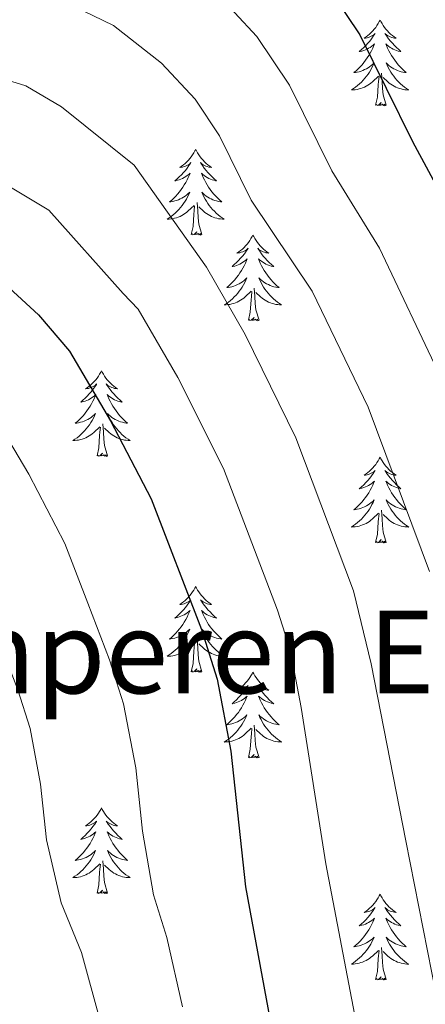
# Model space of a CAD drawing. Extents: x 629878 to 634390, y 764180 to 767235.
# Drawn here: x 630883 to 630939, y 765147 to 765284 of the extents above; entities that cross this region are included whole.
import ezdxf
from ezdxf.enums import TextEntityAlignment as Align

# ---------------------------------------------------------------- set-up
doc = ezdxf.new("R2010")
doc.units = 0
doc.header["$MEASUREMENT"] = 0
for name, color, linetype in [('Nivel 36', 7, 'Continuous'), ('Nivel 4', 7, 'Continuous'), ('Nivel 45', 7, 'Continuous'), ('Nivel 5', 7, 'Continuous'), ('Nivel 61', 7, 'Continuous'), ('Nivel 63', 7, 'Continuous')]:
    doc.layers.add(name, color=color, linetype=linetype)
doc.styles.add('Style-times', font='times.shx', dxfattribs={"bigfont": 'timesbig.shx'})

msp = doc.modelspace()

# ---------------------------------------------------------------- linework, layer by layer
at = {"layer": 'Nivel 36', "color": 92, "linetype": 'Continuous', "lineweight": 0, "flags": 128}
for points in [[(630933.198, 765284.335), (630933.087, 765284.116), (630932.932, 765283.841), (630932.764, 765283.575), (630932.582, 765283.318), (630932.388, 765283.07), (630932.181, 765282.832), (630931.962, 765282.606), (630931.732, 765282.39), (630931.492, 765282.187), (630931.241, 765281.996), (630930.981, 765281.818), (630931.18, 765281.841), (630931.383, 765281.879), (630931.582, 765281.934), (630931.777, 765282.003), (630931.966, 765282.088), (630932.147, 765282.187), (630932.321, 765282.299), (630932.526, 765282.49), (630932.485, 765282.425), (630932.255, 765282.08), (630932.012, 765281.744), (630931.756, 765281.418), (630931.488, 765281.102), (630931.208, 765280.797), (630930.916, 765280.503), (630930.613, 765280.22), (630930.3, 765279.949), (630930.424, 765279.972), (630930.67, 765280.03), (630930.912, 765280.103), (630931.148, 765280.191), (630931.379, 765280.294), (630931.602, 765280.412), (630931.818, 765280.543), (630932.025, 765280.688), (630932.222, 765280.845), (630932.409, 765281.015), (630932.321, 765280.793), (630932.165, 765280.432), (630931.994, 765280.078), (630931.809, 765279.731), (630931.609, 765279.391), (630931.397, 765279.06), (630931.17, 765278.738), (630930.931, 765278.426), (630930.68, 765278.123), (630930.416, 765277.831), (630930.141, 765277.55), (630929.854, 765277.28), (630929.557, 765277.022), (630929.753, 765277.047), (630930.02, 765277.094), (630930.283, 765277.157), (630930.542, 765277.236), (630930.797, 765277.33), (630931.045, 765277.438), (630931.286, 765277.561), (630931.52, 765277.699), (630931.745, 765277.849), (630931.961, 765278.013), (630932.167, 765278.189), (630932.362, 765278.377), (630932.221, 765278.05), (630932.066, 765277.729), (630931.897, 765277.415), (630931.714, 765277.11), (630931.517, 765276.813), (630931.307, 765276.525), (630931.084, 765276.247), (630930.849, 765275.979), (630930.603, 765275.721), (630930.345, 765275.476), (630930.076, 765275.242), (630929.797, 765275.02), (630929.508, 765274.811), (630929.218, 765274.62), (630929.483, 765274.629), (630929.746, 765274.654), (630930.008, 765274.695), (630930.267, 765274.752), (630930.522, 765274.824), (630930.772, 765274.911), (630931.016, 765275.014), (630931.254, 765275.13), (630931.484, 765275.261), (630931.706, 765275.406), (630931.919, 765275.564), (630932.122, 765275.734), (630932.97, 765276.533)], [(630933.198, 765284.335), (630933.309, 765284.116), (630933.464, 765283.841), (630933.632, 765283.575), (630933.814, 765283.318), (630934.008, 765283.07), (630934.215, 765282.832), (630934.434, 765282.606), (630934.664, 765282.39), (630934.904, 765282.187), (630935.155, 765281.996), (630935.415, 765281.818), (630935.216, 765281.841), (630935.013, 765281.879), (630934.814, 765281.934), (630934.619, 765282.003), (630934.43, 765282.088), (630934.249, 765282.187), (630934.075, 765282.299), (630933.87, 765282.49), (630933.911, 765282.425), (630934.141, 765282.08), (630934.384, 765281.744), (630934.64, 765281.418), (630934.908, 765281.102), (630935.188, 765280.797), (630935.48, 765280.503), (630935.783, 765280.22), (630936.096, 765279.949), (630935.972, 765279.972), (630935.726, 765280.03), (630935.484, 765280.103), (630935.248, 765280.191), (630935.017, 765280.294), (630934.794, 765280.412), (630934.578, 765280.543), (630934.371, 765280.688), (630934.174, 765280.845), (630933.987, 765281.015), (630934.075, 765280.793), (630934.231, 765280.432), (630934.402, 765280.078), (630934.587, 765279.731), (630934.787, 765279.391), (630934.999, 765279.06), (630935.226, 765278.738), (630935.465, 765278.426), (630935.716, 765278.123), (630935.98, 765277.831), (630936.255, 765277.55), (630936.542, 765277.28), (630936.839, 765277.022), (630936.643, 765277.047), (630936.376, 765277.094), (630936.113, 765277.157), (630935.854, 765277.236), (630935.599, 765277.33), (630935.351, 765277.438), (630935.11, 765277.561), (630934.876, 765277.699), (630934.651, 765277.849), (630934.435, 765278.013), (630934.229, 765278.189), (630934.034, 765278.377), (630934.175, 765278.05), (630934.33, 765277.729), (630934.499, 765277.415), (630934.682, 765277.11), (630934.879, 765276.813), (630935.089, 765276.525), (630935.312, 765276.247), (630935.547, 765275.979), (630935.793, 765275.721), (630936.051, 765275.476), (630936.32, 765275.242), (630936.599, 765275.02), (630936.888, 765274.811), (630937.178, 765274.62), (630936.913, 765274.629), (630936.65, 765274.654), (630936.388, 765274.695), (630936.129, 765274.752), (630935.874, 765274.824), (630935.624, 765274.911), (630935.38, 765275.014), (630935.142, 765275.13), (630934.912, 765275.261), (630934.69, 765275.406), (630934.477, 765275.564), (630934.274, 765275.734), (630933.616, 765276.354)], [(630932.579, 765272.484), (630932.824, 765273.602), (630932.937, 765275.344), (630932.985, 765275.777), (630933.048, 765276.5)], [(630934.049, 765272.484), (630933.62, 765273.924), (630933.529, 765274.828), (630933.483, 765275.777), (630933.381, 765276.941)], [(630934.049, 765272.484), (630933.875, 765272.416), (630933.856, 765272.655), (630933.666, 765272.433), (630933.545, 765272.636), (630933.424, 765272.528), (630933.154, 765272.474), (630933.35, 765272.867), (630932.965, 765272.487), (630932.777, 765272.433), (630932.736, 765272.595), (630932.579, 765272.484)], [(630907.54, 765266.349), (630907.429, 765266.13), (630907.274, 765265.855), (630907.106, 765265.589), (630906.924, 765265.332), (630906.73, 765265.084), (630906.523, 765264.846), (630906.304, 765264.62), (630906.074, 765264.404), (630905.834, 765264.201), (630905.583, 765264.01), (630905.323, 765263.832), (630905.522, 765263.855), (630905.725, 765263.893), (630905.924, 765263.948), (630906.119, 765264.017), (630906.308, 765264.102), (630906.489, 765264.201), (630906.663, 765264.313), (630906.868, 765264.504), (630906.827, 765264.439), (630906.597, 765264.094), (630906.354, 765263.758), (630906.098, 765263.432), (630905.83, 765263.116), (630905.55, 765262.811), (630905.258, 765262.517), (630904.955, 765262.234), (630904.642, 765261.963), (630904.766, 765261.986), (630905.012, 765262.044), (630905.254, 765262.117), (630905.49, 765262.205), (630905.721, 765262.308), (630905.944, 765262.426), (630906.16, 765262.557), (630906.367, 765262.702), (630906.564, 765262.859), (630906.751, 765263.029), (630906.663, 765262.807), (630906.507, 765262.446), (630906.336, 765262.092), (630906.151, 765261.745), (630905.951, 765261.405), (630905.739, 765261.074), (630905.512, 765260.752), (630905.273, 765260.44), (630905.022, 765260.137), (630904.758, 765259.845), (630904.483, 765259.564), (630904.196, 765259.294), (630903.899, 765259.036), (630904.095, 765259.061), (630904.362, 765259.108), (630904.625, 765259.171), (630904.884, 765259.25), (630905.139, 765259.344), (630905.387, 765259.452), (630905.628, 765259.575), (630905.862, 765259.713), (630906.087, 765259.863), (630906.303, 765260.027), (630906.509, 765260.203), (630906.704, 765260.391), (630906.563, 765260.064), (630906.408, 765259.743), (630906.239, 765259.429), (630906.056, 765259.124), (630905.859, 765258.827), (630905.649, 765258.539), (630905.426, 765258.261), (630905.191, 765257.993), (630904.945, 765257.735), (630904.687, 765257.49), (630904.418, 765257.256), (630904.139, 765257.034), (630903.85, 765256.825), (630903.56, 765256.634), (630903.825, 765256.643), (630904.088, 765256.668), (630904.35, 765256.709), (630904.609, 765256.766), (630904.864, 765256.838), (630905.114, 765256.925), (630905.358, 765257.028), (630905.596, 765257.144), (630905.826, 765257.275), (630906.048, 765257.42), (630906.261, 765257.578), (630906.464, 765257.748), (630907.312, 765258.547)], [(630907.54, 765266.349), (630907.651, 765266.13), (630907.806, 765265.855), (630907.974, 765265.589), (630908.156, 765265.332), (630908.35, 765265.084), (630908.557, 765264.846), (630908.776, 765264.62), (630909.006, 765264.404), (630909.246, 765264.201), (630909.497, 765264.01), (630909.757, 765263.832), (630909.558, 765263.855), (630909.355, 765263.893), (630909.156, 765263.948), (630908.961, 765264.017), (630908.772, 765264.102), (630908.591, 765264.201), (630908.417, 765264.313), (630908.212, 765264.504), (630908.253, 765264.439), (630908.483, 765264.094), (630908.726, 765263.758), (630908.982, 765263.432), (630909.25, 765263.116), (630909.53, 765262.811), (630909.822, 765262.517), (630910.125, 765262.234), (630910.438, 765261.963), (630910.314, 765261.986), (630910.068, 765262.044), (630909.826, 765262.117), (630909.59, 765262.205), (630909.359, 765262.308), (630909.136, 765262.426), (630908.92, 765262.557), (630908.713, 765262.702), (630908.516, 765262.859), (630908.329, 765263.029), (630908.417, 765262.807), (630908.573, 765262.446), (630908.744, 765262.092), (630908.929, 765261.745), (630909.129, 765261.405), (630909.341, 765261.074), (630909.568, 765260.752), (630909.807, 765260.44), (630910.058, 765260.137), (630910.322, 765259.845), (630910.597, 765259.564), (630910.884, 765259.294), (630911.181, 765259.036), (630910.985, 765259.061), (630910.718, 765259.108), (630910.455, 765259.171), (630910.196, 765259.25), (630909.941, 765259.344), (630909.693, 765259.452), (630909.452, 765259.575), (630909.218, 765259.713), (630908.993, 765259.863), (630908.777, 765260.027), (630908.571, 765260.203), (630908.376, 765260.391), (630908.517, 765260.064), (630908.672, 765259.743), (630908.841, 765259.429), (630909.024, 765259.124), (630909.221, 765258.827), (630909.431, 765258.539), (630909.654, 765258.261), (630909.889, 765257.993), (630910.135, 765257.735), (630910.393, 765257.49), (630910.662, 765257.256), (630910.941, 765257.034), (630911.23, 765256.825), (630911.52, 765256.634), (630911.255, 765256.643), (630910.992, 765256.668), (630910.73, 765256.709), (630910.471, 765256.766), (630910.216, 765256.838), (630909.966, 765256.925), (630909.722, 765257.028), (630909.484, 765257.144), (630909.254, 765257.275), (630909.032, 765257.42), (630908.819, 765257.578), (630908.616, 765257.748), (630907.958, 765258.368)], [(630906.921, 765254.498), (630907.166, 765255.616), (630907.279, 765257.358), (630907.327, 765257.791), (630907.39, 765258.514)], [(630908.391, 765254.498), (630907.962, 765255.938), (630907.871, 765256.842), (630907.825, 765257.791), (630907.723, 765258.955)], [(630908.391, 765254.498), (630908.217, 765254.43), (630908.198, 765254.669), (630908.008, 765254.447), (630907.887, 765254.65), (630907.766, 765254.542), (630907.496, 765254.488), (630907.692, 765254.881), (630907.307, 765254.501), (630907.119, 765254.447), (630907.078, 765254.609), (630906.921, 765254.498)], [(630915.5, 765254.43), (630915.389, 765254.211), (630915.234, 765253.936), (630915.066, 765253.67), (630914.884, 765253.413), (630914.69, 765253.165), (630914.483, 765252.927), (630914.264, 765252.701), (630914.034, 765252.485), (630913.794, 765252.282), (630913.543, 765252.091), (630913.283, 765251.913), (630913.482, 765251.936), (630913.685, 765251.974), (630913.884, 765252.029), (630914.079, 765252.098), (630914.268, 765252.183), (630914.449, 765252.282), (630914.623, 765252.394), (630914.828, 765252.585), (630914.787, 765252.52), (630914.557, 765252.175), (630914.314, 765251.839), (630914.058, 765251.513), (630913.79, 765251.197), (630913.51, 765250.892), (630913.218, 765250.598), (630912.915, 765250.315), (630912.602, 765250.044), (630912.726, 765250.067), (630912.972, 765250.125), (630913.214, 765250.198), (630913.45, 765250.286), (630913.681, 765250.389), (630913.904, 765250.507), (630914.12, 765250.638), (630914.327, 765250.783), (630914.524, 765250.94), (630914.711, 765251.11), (630914.623, 765250.888), (630914.467, 765250.527), (630914.296, 765250.173), (630914.111, 765249.826), (630913.911, 765249.486), (630913.699, 765249.155), (630913.472, 765248.833), (630913.233, 765248.521), (630912.982, 765248.218), (630912.718, 765247.926), (630912.443, 765247.645), (630912.156, 765247.375), (630911.859, 765247.117), (630912.055, 765247.142), (630912.322, 765247.189), (630912.585, 765247.252), (630912.844, 765247.331), (630913.099, 765247.425), (630913.347, 765247.533), (630913.588, 765247.656), (630913.822, 765247.794), (630914.047, 765247.944), (630914.263, 765248.108), (630914.469, 765248.284), (630914.664, 765248.472), (630914.523, 765248.145), (630914.368, 765247.824), (630914.199, 765247.51), (630914.016, 765247.205), (630913.819, 765246.908), (630913.609, 765246.62), (630913.386, 765246.342), (630913.151, 765246.074), (630912.905, 765245.816), (630912.647, 765245.571), (630912.378, 765245.337), (630912.099, 765245.115), (630911.81, 765244.906), (630911.52, 765244.715), (630911.785, 765244.724), (630912.048, 765244.749), (630912.31, 765244.79), (630912.569, 765244.847), (630912.824, 765244.919), (630913.074, 765245.006), (630913.318, 765245.109), (630913.556, 765245.225), (630913.786, 765245.356), (630914.008, 765245.501), (630914.221, 765245.659), (630914.424, 765245.829), (630915.272, 765246.628)], [(630915.5, 765254.43), (630915.611, 765254.211), (630915.766, 765253.936), (630915.934, 765253.67), (630916.116, 765253.413), (630916.31, 765253.165), (630916.517, 765252.927), (630916.736, 765252.701), (630916.966, 765252.485), (630917.206, 765252.282), (630917.457, 765252.091), (630917.717, 765251.913), (630917.518, 765251.936), (630917.315, 765251.974), (630917.116, 765252.029), (630916.921, 765252.098), (630916.732, 765252.183), (630916.551, 765252.282), (630916.377, 765252.394), (630916.172, 765252.585), (630916.213, 765252.52), (630916.443, 765252.175), (630916.686, 765251.839), (630916.942, 765251.513), (630917.21, 765251.197), (630917.49, 765250.892), (630917.782, 765250.598), (630918.085, 765250.315), (630918.398, 765250.044), (630918.274, 765250.067), (630918.028, 765250.125), (630917.786, 765250.198), (630917.55, 765250.286), (630917.319, 765250.389), (630917.096, 765250.507), (630916.88, 765250.638), (630916.673, 765250.783), (630916.476, 765250.94), (630916.289, 765251.11), (630916.377, 765250.888), (630916.533, 765250.527), (630916.704, 765250.173), (630916.889, 765249.826), (630917.089, 765249.486), (630917.301, 765249.155), (630917.528, 765248.833), (630917.767, 765248.521), (630918.018, 765248.218), (630918.282, 765247.926), (630918.557, 765247.645), (630918.844, 765247.375), (630919.141, 765247.117), (630918.945, 765247.142), (630918.678, 765247.189), (630918.415, 765247.252), (630918.156, 765247.331), (630917.901, 765247.425), (630917.653, 765247.533), (630917.412, 765247.656), (630917.178, 765247.794), (630916.953, 765247.944), (630916.737, 765248.108), (630916.531, 765248.284), (630916.336, 765248.472), (630916.477, 765248.145), (630916.632, 765247.824), (630916.801, 765247.51), (630916.984, 765247.205), (630917.181, 765246.908), (630917.391, 765246.62), (630917.614, 765246.342), (630917.849, 765246.074), (630918.095, 765245.816), (630918.353, 765245.571), (630918.622, 765245.337), (630918.901, 765245.115), (630919.19, 765244.906), (630919.48, 765244.715), (630919.215, 765244.724), (630918.952, 765244.749), (630918.69, 765244.79), (630918.431, 765244.847), (630918.176, 765244.919), (630917.926, 765245.006), (630917.682, 765245.109), (630917.444, 765245.225), (630917.214, 765245.356), (630916.992, 765245.501), (630916.779, 765245.659), (630916.576, 765245.829), (630915.918, 765246.449)], [(630914.881, 765242.579), (630915.126, 765243.697), (630915.239, 765245.439), (630915.287, 765245.872), (630915.35, 765246.595)], [(630916.351, 765242.579), (630915.922, 765244.019), (630915.831, 765244.923), (630915.785, 765245.872), (630915.683, 765247.036)], [(630916.351, 765242.579), (630916.177, 765242.511), (630916.158, 765242.75), (630915.968, 765242.528), (630915.847, 765242.731), (630915.726, 765242.623), (630915.456, 765242.569), (630915.652, 765242.962), (630915.267, 765242.582), (630915.079, 765242.528), (630915.038, 765242.69), (630914.881, 765242.579)], [(630894.432, 765235.562), (630894.321, 765235.343), (630894.166, 765235.068), (630893.998, 765234.802), (630893.816, 765234.545), (630893.622, 765234.297), (630893.415, 765234.059), (630893.196, 765233.833), (630892.966, 765233.617), (630892.726, 765233.414), (630892.475, 765233.223), (630892.215, 765233.045), (630892.414, 765233.068), (630892.617, 765233.106), (630892.816, 765233.161), (630893.011, 765233.23), (630893.2, 765233.315), (630893.381, 765233.414), (630893.555, 765233.526), (630893.76, 765233.717), (630893.719, 765233.652), (630893.489, 765233.307), (630893.246, 765232.971), (630892.99, 765232.645), (630892.722, 765232.329), (630892.442, 765232.024), (630892.15, 765231.73), (630891.847, 765231.447), (630891.534, 765231.176), (630891.658, 765231.199), (630891.904, 765231.257), (630892.146, 765231.33), (630892.382, 765231.418), (630892.613, 765231.521), (630892.836, 765231.639), (630893.052, 765231.77), (630893.259, 765231.915), (630893.456, 765232.072), (630893.643, 765232.242), (630893.555, 765232.02), (630893.399, 765231.659), (630893.228, 765231.305), (630893.043, 765230.958), (630892.843, 765230.618), (630892.631, 765230.287), (630892.404, 765229.965), (630892.165, 765229.653), (630891.914, 765229.35), (630891.65, 765229.058), (630891.375, 765228.777), (630891.088, 765228.507), (630890.791, 765228.249), (630890.987, 765228.274), (630891.254, 765228.321), (630891.517, 765228.384), (630891.776, 765228.463), (630892.031, 765228.557), (630892.279, 765228.665), (630892.52, 765228.788), (630892.754, 765228.926), (630892.979, 765229.076), (630893.195, 765229.24), (630893.401, 765229.416), (630893.596, 765229.604), (630893.455, 765229.277), (630893.3, 765228.956), (630893.131, 765228.642), (630892.948, 765228.337), (630892.751, 765228.04), (630892.541, 765227.752), (630892.318, 765227.474), (630892.083, 765227.206), (630891.837, 765226.948), (630891.579, 765226.703), (630891.31, 765226.469), (630891.031, 765226.247), (630890.742, 765226.038), (630890.452, 765225.847), (630890.717, 765225.856), (630890.98, 765225.881), (630891.242, 765225.922), (630891.501, 765225.979), (630891.756, 765226.051), (630892.006, 765226.138), (630892.25, 765226.241), (630892.488, 765226.357), (630892.718, 765226.488), (630892.94, 765226.633), (630893.153, 765226.791), (630893.356, 765226.961), (630894.204, 765227.76)], [(630894.432, 765235.562), (630894.543, 765235.343), (630894.698, 765235.068), (630894.866, 765234.802), (630895.048, 765234.545), (630895.242, 765234.297), (630895.449, 765234.059), (630895.668, 765233.833), (630895.898, 765233.617), (630896.138, 765233.414), (630896.389, 765233.223), (630896.649, 765233.045), (630896.45, 765233.068), (630896.247, 765233.106), (630896.048, 765233.161), (630895.853, 765233.23), (630895.664, 765233.315), (630895.483, 765233.414), (630895.309, 765233.526), (630895.104, 765233.717), (630895.145, 765233.652), (630895.375, 765233.307), (630895.618, 765232.971), (630895.874, 765232.645), (630896.142, 765232.329), (630896.422, 765232.024), (630896.714, 765231.73), (630897.017, 765231.447), (630897.33, 765231.176), (630897.206, 765231.199), (630896.96, 765231.257), (630896.718, 765231.33), (630896.482, 765231.418), (630896.251, 765231.521), (630896.028, 765231.639), (630895.812, 765231.77), (630895.605, 765231.915), (630895.408, 765232.072), (630895.221, 765232.242), (630895.309, 765232.02), (630895.465, 765231.659), (630895.636, 765231.305), (630895.821, 765230.958), (630896.021, 765230.618), (630896.233, 765230.287), (630896.46, 765229.965), (630896.699, 765229.653), (630896.95, 765229.35), (630897.214, 765229.058), (630897.489, 765228.777), (630897.776, 765228.507), (630898.073, 765228.249), (630897.877, 765228.274), (630897.61, 765228.321), (630897.347, 765228.384), (630897.088, 765228.463), (630896.833, 765228.557), (630896.585, 765228.665), (630896.344, 765228.788), (630896.11, 765228.926), (630895.885, 765229.076), (630895.669, 765229.24), (630895.463, 765229.416), (630895.268, 765229.604), (630895.409, 765229.277), (630895.564, 765228.956), (630895.733, 765228.642), (630895.916, 765228.337), (630896.113, 765228.04), (630896.323, 765227.752), (630896.546, 765227.474), (630896.781, 765227.206), (630897.027, 765226.948), (630897.285, 765226.703), (630897.554, 765226.469), (630897.833, 765226.247), (630898.122, 765226.038), (630898.412, 765225.847), (630898.147, 765225.856), (630897.884, 765225.881), (630897.622, 765225.922), (630897.363, 765225.979), (630897.108, 765226.051), (630896.858, 765226.138), (630896.614, 765226.241), (630896.376, 765226.357), (630896.146, 765226.488), (630895.924, 765226.633), (630895.711, 765226.791), (630895.508, 765226.961), (630894.85, 765227.581)], [(630895.283, 765223.711), (630894.854, 765225.151), (630894.763, 765226.055), (630894.717, 765227.004), (630894.615, 765228.168)], [(630893.813, 765223.711), (630894.058, 765224.829), (630894.171, 765226.571), (630894.219, 765227.004), (630894.282, 765227.727)], [(630895.283, 765223.711), (630895.109, 765223.643), (630895.09, 765223.882), (630894.9, 765223.66), (630894.779, 765223.863), (630894.658, 765223.755), (630894.388, 765223.701), (630894.584, 765224.094), (630894.199, 765223.714), (630894.011, 765223.66), (630893.97, 765223.822), (630893.813, 765223.711)], [(630933.198, 765223.537), (630933.087, 765223.318), (630932.932, 765223.043), (630932.764, 765222.777), (630932.582, 765222.52), (630932.388, 765222.272), (630932.181, 765222.034), (630931.962, 765221.808), (630931.732, 765221.592), (630931.492, 765221.389), (630931.241, 765221.198), (630930.981, 765221.02), (630931.18, 765221.043), (630931.383, 765221.081), (630931.582, 765221.136), (630931.777, 765221.205), (630931.966, 765221.29), (630932.147, 765221.389), (630932.321, 765221.501), (630932.526, 765221.692), (630932.485, 765221.627), (630932.255, 765221.282), (630932.012, 765220.946), (630931.756, 765220.62), (630931.488, 765220.304), (630931.208, 765219.999), (630930.916, 765219.705), (630930.613, 765219.422), (630930.3, 765219.151), (630930.424, 765219.174), (630930.67, 765219.232), (630930.912, 765219.305), (630931.148, 765219.393), (630931.379, 765219.496), (630931.602, 765219.614), (630931.818, 765219.745), (630932.025, 765219.89), (630932.222, 765220.047), (630932.409, 765220.217), (630932.321, 765219.995), (630932.165, 765219.634), (630931.994, 765219.28), (630931.809, 765218.933), (630931.609, 765218.593), (630931.397, 765218.262), (630931.17, 765217.94), (630930.931, 765217.628), (630930.68, 765217.325), (630930.416, 765217.033), (630930.141, 765216.752), (630929.854, 765216.482), (630929.557, 765216.224), (630929.753, 765216.249), (630930.02, 765216.296), (630930.283, 765216.359), (630930.542, 765216.438), (630930.797, 765216.532), (630931.045, 765216.64), (630931.286, 765216.763), (630931.52, 765216.901), (630931.745, 765217.051), (630931.961, 765217.215), (630932.167, 765217.391), (630932.362, 765217.579), (630932.221, 765217.252), (630932.066, 765216.931), (630931.897, 765216.617), (630931.714, 765216.312), (630931.517, 765216.015), (630931.307, 765215.727), (630931.084, 765215.449), (630930.849, 765215.181), (630930.603, 765214.923), (630930.345, 765214.678), (630930.076, 765214.444), (630929.797, 765214.222), (630929.508, 765214.013), (630929.218, 765213.822), (630929.483, 765213.831), (630929.746, 765213.856), (630930.008, 765213.897), (630930.267, 765213.954), (630930.522, 765214.026), (630930.772, 765214.113), (630931.016, 765214.216), (630931.254, 765214.332), (630931.484, 765214.463), (630931.706, 765214.608), (630931.919, 765214.766), (630932.122, 765214.936), (630932.97, 765215.735)], [(630933.198, 765223.537), (630933.309, 765223.318), (630933.464, 765223.043), (630933.632, 765222.777), (630933.814, 765222.52), (630934.008, 765222.272), (630934.215, 765222.034), (630934.434, 765221.808), (630934.664, 765221.592), (630934.904, 765221.389), (630935.155, 765221.198), (630935.415, 765221.02), (630935.216, 765221.043), (630935.013, 765221.081), (630934.814, 765221.136), (630934.619, 765221.205), (630934.43, 765221.29), (630934.249, 765221.389), (630934.075, 765221.501), (630933.87, 765221.692), (630933.911, 765221.627), (630934.141, 765221.282), (630934.384, 765220.946), (630934.64, 765220.62), (630934.908, 765220.304), (630935.188, 765219.999), (630935.48, 765219.705), (630935.783, 765219.422), (630936.096, 765219.151), (630935.972, 765219.174), (630935.726, 765219.232), (630935.484, 765219.305), (630935.248, 765219.393), (630935.017, 765219.496), (630934.794, 765219.614), (630934.578, 765219.745), (630934.371, 765219.89), (630934.174, 765220.047), (630933.987, 765220.217), (630934.075, 765219.995), (630934.231, 765219.634), (630934.402, 765219.28), (630934.587, 765218.933), (630934.787, 765218.593), (630934.999, 765218.262), (630935.226, 765217.94), (630935.465, 765217.628), (630935.716, 765217.325), (630935.98, 765217.033), (630936.255, 765216.752), (630936.542, 765216.482), (630936.839, 765216.224), (630936.643, 765216.249), (630936.376, 765216.296), (630936.113, 765216.359), (630935.854, 765216.438), (630935.599, 765216.532), (630935.351, 765216.64), (630935.11, 765216.763), (630934.876, 765216.901), (630934.651, 765217.051), (630934.435, 765217.215), (630934.229, 765217.391), (630934.034, 765217.579), (630934.175, 765217.252), (630934.33, 765216.931), (630934.499, 765216.617), (630934.682, 765216.312), (630934.879, 765216.015), (630935.089, 765215.727), (630935.312, 765215.449), (630935.547, 765215.181), (630935.793, 765214.923), (630936.051, 765214.678), (630936.32, 765214.444), (630936.599, 765214.222), (630936.888, 765214.013), (630937.178, 765213.822), (630936.913, 765213.831), (630936.65, 765213.856), (630936.388, 765213.897), (630936.129, 765213.954), (630935.874, 765214.026), (630935.624, 765214.113), (630935.38, 765214.216), (630935.142, 765214.332), (630934.912, 765214.463), (630934.69, 765214.608), (630934.477, 765214.766), (630934.274, 765214.936), (630933.616, 765215.556)], [(630934.049, 765211.686), (630933.62, 765213.126), (630933.529, 765214.03), (630933.483, 765214.979), (630933.381, 765216.143)], [(630932.579, 765211.686), (630932.824, 765212.804), (630932.937, 765214.546), (630932.985, 765214.979), (630933.048, 765215.702)], [(630934.049, 765211.686), (630933.875, 765211.618), (630933.856, 765211.857), (630933.666, 765211.635), (630933.545, 765211.838), (630933.424, 765211.73), (630933.154, 765211.676), (630933.35, 765212.069), (630932.965, 765211.689), (630932.777, 765211.635), (630932.736, 765211.797), (630932.579, 765211.686)], [(630907.54, 765205.551), (630907.429, 765205.332), (630907.274, 765205.057), (630907.106, 765204.791), (630906.924, 765204.534), (630906.73, 765204.286), (630906.523, 765204.048), (630906.304, 765203.822), (630906.074, 765203.606), (630905.834, 765203.403), (630905.583, 765203.212), (630905.323, 765203.034), (630905.522, 765203.057), (630905.725, 765203.095), (630905.924, 765203.15), (630906.119, 765203.219), (630906.308, 765203.304), (630906.489, 765203.403), (630906.663, 765203.515), (630906.868, 765203.706), (630906.827, 765203.641), (630906.597, 765203.296), (630906.354, 765202.96), (630906.098, 765202.634), (630905.83, 765202.318), (630905.55, 765202.013), (630905.258, 765201.719), (630904.955, 765201.436), (630904.642, 765201.165), (630904.766, 765201.188), (630905.012, 765201.246), (630905.254, 765201.319), (630905.49, 765201.407), (630905.721, 765201.51), (630905.944, 765201.628), (630906.16, 765201.759), (630906.367, 765201.904), (630906.564, 765202.061), (630906.751, 765202.231), (630906.663, 765202.009), (630906.507, 765201.648), (630906.336, 765201.294), (630906.151, 765200.947), (630905.951, 765200.607), (630905.739, 765200.276), (630905.512, 765199.954), (630905.273, 765199.642), (630905.022, 765199.339), (630904.758, 765199.047), (630904.483, 765198.766), (630904.196, 765198.496), (630903.899, 765198.238), (630904.095, 765198.263), (630904.362, 765198.31), (630904.625, 765198.373), (630904.884, 765198.452), (630905.139, 765198.546), (630905.387, 765198.654), (630905.628, 765198.777), (630905.862, 765198.915), (630906.087, 765199.065), (630906.303, 765199.229), (630906.509, 765199.405), (630906.704, 765199.593), (630906.563, 765199.266), (630906.408, 765198.945), (630906.239, 765198.631), (630906.056, 765198.326), (630905.859, 765198.029), (630905.649, 765197.741), (630905.426, 765197.463), (630905.191, 765197.195), (630904.945, 765196.937), (630904.687, 765196.692), (630904.418, 765196.458), (630904.139, 765196.236), (630903.85, 765196.027), (630903.56, 765195.836), (630903.825, 765195.845), (630904.088, 765195.87), (630904.35, 765195.911), (630904.609, 765195.968), (630904.864, 765196.04), (630905.114, 765196.127), (630905.358, 765196.23), (630905.596, 765196.346), (630905.826, 765196.477), (630906.048, 765196.622), (630906.261, 765196.78), (630906.464, 765196.95), (630907.312, 765197.749)], [(630907.54, 765205.551), (630907.651, 765205.332), (630907.806, 765205.057), (630907.974, 765204.791), (630908.156, 765204.534), (630908.35, 765204.286), (630908.557, 765204.048), (630908.776, 765203.822), (630909.006, 765203.606), (630909.246, 765203.403), (630909.497, 765203.212), (630909.757, 765203.034), (630909.558, 765203.057), (630909.355, 765203.095), (630909.156, 765203.15), (630908.961, 765203.219), (630908.772, 765203.304), (630908.591, 765203.403), (630908.417, 765203.515), (630908.212, 765203.706), (630908.253, 765203.641), (630908.483, 765203.296), (630908.726, 765202.96), (630908.982, 765202.634), (630909.25, 765202.318), (630909.53, 765202.013), (630909.822, 765201.719), (630910.125, 765201.436), (630910.438, 765201.165), (630910.314, 765201.188), (630910.068, 765201.246), (630909.826, 765201.319), (630909.59, 765201.407), (630909.359, 765201.51), (630909.136, 765201.628), (630908.92, 765201.759), (630908.713, 765201.904), (630908.516, 765202.061), (630908.329, 765202.231), (630908.417, 765202.009), (630908.573, 765201.648), (630908.744, 765201.294), (630908.929, 765200.947), (630909.129, 765200.607), (630909.341, 765200.276), (630909.568, 765199.954), (630909.807, 765199.642), (630910.058, 765199.339), (630910.322, 765199.047), (630910.597, 765198.766), (630910.884, 765198.496), (630911.181, 765198.238), (630910.985, 765198.263), (630910.718, 765198.31), (630910.455, 765198.373), (630910.196, 765198.452), (630909.941, 765198.546), (630909.693, 765198.654), (630909.452, 765198.777), (630909.218, 765198.915), (630908.993, 765199.065), (630908.777, 765199.229), (630908.571, 765199.405), (630908.376, 765199.593), (630908.517, 765199.266), (630908.672, 765198.945), (630908.841, 765198.631), (630909.024, 765198.326), (630909.221, 765198.029), (630909.431, 765197.741), (630909.654, 765197.463), (630909.889, 765197.195), (630910.135, 765196.937), (630910.393, 765196.692), (630910.662, 765196.458), (630910.941, 765196.236), (630911.23, 765196.027), (630911.52, 765195.836), (630911.255, 765195.845), (630910.992, 765195.87), (630910.73, 765195.911), (630910.471, 765195.968), (630910.216, 765196.04), (630909.966, 765196.127), (630909.722, 765196.23), (630909.484, 765196.346), (630909.254, 765196.477), (630909.032, 765196.622), (630908.819, 765196.78), (630908.616, 765196.95), (630907.958, 765197.57)], [(630908.391, 765193.7), (630907.962, 765195.14), (630907.871, 765196.044), (630907.825, 765196.993), (630907.723, 765198.157)], [(630906.921, 765193.7), (630907.166, 765194.818), (630907.279, 765196.56), (630907.327, 765196.993), (630907.39, 765197.716)], [(630908.391, 765193.7), (630908.217, 765193.632), (630908.198, 765193.871), (630908.008, 765193.649), (630907.887, 765193.852), (630907.766, 765193.744), (630907.496, 765193.69), (630907.692, 765194.083), (630907.307, 765193.703), (630907.119, 765193.649), (630907.078, 765193.811), (630906.921, 765193.7)], [(630915.5, 765193.632), (630915.389, 765193.413), (630915.234, 765193.138), (630915.066, 765192.872), (630914.884, 765192.615), (630914.69, 765192.367), (630914.483, 765192.129), (630914.264, 765191.903), (630914.034, 765191.687), (630913.794, 765191.484), (630913.543, 765191.293), (630913.283, 765191.115), (630913.482, 765191.138), (630913.685, 765191.176), (630913.884, 765191.231), (630914.079, 765191.3), (630914.268, 765191.385), (630914.449, 765191.484), (630914.623, 765191.596), (630914.828, 765191.787), (630914.787, 765191.722), (630914.557, 765191.377), (630914.314, 765191.041), (630914.058, 765190.715), (630913.79, 765190.399), (630913.51, 765190.094), (630913.218, 765189.8), (630912.915, 765189.517), (630912.602, 765189.246), (630912.726, 765189.269), (630912.972, 765189.327), (630913.214, 765189.4), (630913.45, 765189.488), (630913.681, 765189.591), (630913.904, 765189.709), (630914.12, 765189.84), (630914.327, 765189.985), (630914.524, 765190.142), (630914.711, 765190.312), (630914.623, 765190.09), (630914.467, 765189.729), (630914.296, 765189.375), (630914.111, 765189.028), (630913.911, 765188.688), (630913.699, 765188.357), (630913.472, 765188.035), (630913.233, 765187.723), (630912.982, 765187.42), (630912.718, 765187.128), (630912.443, 765186.847), (630912.156, 765186.577), (630911.859, 765186.319), (630912.055, 765186.344), (630912.322, 765186.391), (630912.585, 765186.454), (630912.844, 765186.533), (630913.099, 765186.627), (630913.347, 765186.735), (630913.588, 765186.858), (630913.822, 765186.996), (630914.047, 765187.146), (630914.263, 765187.31), (630914.469, 765187.486), (630914.664, 765187.674), (630914.523, 765187.347), (630914.368, 765187.026), (630914.199, 765186.712), (630914.016, 765186.407), (630913.819, 765186.11), (630913.609, 765185.822), (630913.386, 765185.544), (630913.151, 765185.276), (630912.905, 765185.018), (630912.647, 765184.773), (630912.378, 765184.539), (630912.099, 765184.317), (630911.81, 765184.108), (630911.52, 765183.917), (630911.785, 765183.926), (630912.048, 765183.951), (630912.31, 765183.992), (630912.569, 765184.049), (630912.824, 765184.121), (630913.074, 765184.208), (630913.318, 765184.311), (630913.556, 765184.427), (630913.786, 765184.558), (630914.008, 765184.703), (630914.221, 765184.861), (630914.424, 765185.031), (630915.272, 765185.83)], [(630915.5, 765193.632), (630915.611, 765193.413), (630915.766, 765193.138), (630915.934, 765192.872), (630916.116, 765192.615), (630916.31, 765192.367), (630916.517, 765192.129), (630916.736, 765191.903), (630916.966, 765191.687), (630917.206, 765191.484), (630917.457, 765191.293), (630917.717, 765191.115), (630917.518, 765191.138), (630917.315, 765191.176), (630917.116, 765191.231), (630916.921, 765191.3), (630916.732, 765191.385), (630916.551, 765191.484), (630916.377, 765191.596), (630916.172, 765191.787), (630916.213, 765191.722), (630916.443, 765191.377), (630916.686, 765191.041), (630916.942, 765190.715), (630917.21, 765190.399), (630917.49, 765190.094), (630917.782, 765189.8), (630918.085, 765189.517), (630918.398, 765189.246), (630918.274, 765189.269), (630918.028, 765189.327), (630917.786, 765189.4), (630917.55, 765189.488), (630917.319, 765189.591), (630917.096, 765189.709), (630916.88, 765189.84), (630916.673, 765189.985), (630916.476, 765190.142), (630916.289, 765190.312), (630916.377, 765190.09), (630916.533, 765189.729), (630916.704, 765189.375), (630916.889, 765189.028), (630917.089, 765188.688), (630917.301, 765188.357), (630917.528, 765188.035), (630917.767, 765187.723), (630918.018, 765187.42), (630918.282, 765187.128), (630918.557, 765186.847), (630918.844, 765186.577), (630919.141, 765186.319), (630918.945, 765186.344), (630918.678, 765186.391), (630918.415, 765186.454), (630918.156, 765186.533), (630917.901, 765186.627), (630917.653, 765186.735), (630917.412, 765186.858), (630917.178, 765186.996), (630916.953, 765187.146), (630916.737, 765187.31), (630916.531, 765187.486), (630916.336, 765187.674), (630916.477, 765187.347), (630916.632, 765187.026), (630916.801, 765186.712), (630916.984, 765186.407), (630917.181, 765186.11), (630917.391, 765185.822), (630917.614, 765185.544), (630917.849, 765185.276), (630918.095, 765185.018), (630918.353, 765184.773), (630918.622, 765184.539), (630918.901, 765184.317), (630919.19, 765184.108), (630919.48, 765183.917), (630919.215, 765183.926), (630918.952, 765183.951), (630918.69, 765183.992), (630918.431, 765184.049), (630918.176, 765184.121), (630917.926, 765184.208), (630917.682, 765184.311), (630917.444, 765184.427), (630917.214, 765184.558), (630916.992, 765184.703), (630916.779, 765184.861), (630916.576, 765185.031), (630915.918, 765185.651)], [(630914.881, 765181.781), (630915.126, 765182.899), (630915.239, 765184.641), (630915.287, 765185.074), (630915.35, 765185.797)], [(630916.351, 765181.781), (630915.922, 765183.221), (630915.831, 765184.125), (630915.785, 765185.074), (630915.683, 765186.238)], [(630916.351, 765181.781), (630916.177, 765181.713), (630916.158, 765181.952), (630915.968, 765181.73), (630915.847, 765181.933), (630915.726, 765181.825), (630915.456, 765181.771), (630915.652, 765182.164), (630915.267, 765181.784), (630915.079, 765181.73), (630915.038, 765181.892), (630914.881, 765181.781)], [(630894.432, 765174.764), (630894.321, 765174.545), (630894.166, 765174.27), (630893.998, 765174.004), (630893.816, 765173.747), (630893.622, 765173.499), (630893.415, 765173.261), (630893.196, 765173.035), (630892.966, 765172.819), (630892.726, 765172.616), (630892.475, 765172.425), (630892.215, 765172.247), (630892.414, 765172.27), (630892.617, 765172.308), (630892.816, 765172.363), (630893.011, 765172.432), (630893.2, 765172.517), (630893.381, 765172.616), (630893.555, 765172.728), (630893.76, 765172.919), (630893.719, 765172.854), (630893.489, 765172.509), (630893.246, 765172.173), (630892.99, 765171.847), (630892.722, 765171.531), (630892.442, 765171.226), (630892.15, 765170.932), (630891.847, 765170.649), (630891.534, 765170.378), (630891.658, 765170.401), (630891.904, 765170.459), (630892.146, 765170.532), (630892.382, 765170.62), (630892.613, 765170.723), (630892.836, 765170.841), (630893.052, 765170.972), (630893.259, 765171.117), (630893.456, 765171.274), (630893.643, 765171.444), (630893.555, 765171.222), (630893.399, 765170.861), (630893.228, 765170.507), (630893.043, 765170.16), (630892.843, 765169.82), (630892.631, 765169.489), (630892.404, 765169.167), (630892.165, 765168.855), (630891.914, 765168.552), (630891.65, 765168.26), (630891.375, 765167.979), (630891.088, 765167.709), (630890.791, 765167.451), (630890.987, 765167.476), (630891.254, 765167.523), (630891.517, 765167.586), (630891.776, 765167.665), (630892.031, 765167.759), (630892.279, 765167.867), (630892.52, 765167.99), (630892.754, 765168.128), (630892.979, 765168.278), (630893.195, 765168.442), (630893.401, 765168.618), (630893.596, 765168.806), (630893.455, 765168.479), (630893.3, 765168.158), (630893.131, 765167.844), (630892.948, 765167.539), (630892.751, 765167.242), (630892.541, 765166.954), (630892.318, 765166.676), (630892.083, 765166.408), (630891.837, 765166.15), (630891.579, 765165.905), (630891.31, 765165.671), (630891.031, 765165.449), (630890.742, 765165.24), (630890.452, 765165.049), (630890.717, 765165.058), (630890.98, 765165.083), (630891.242, 765165.124), (630891.501, 765165.181), (630891.756, 765165.253), (630892.006, 765165.34), (630892.25, 765165.443), (630892.488, 765165.559), (630892.718, 765165.69), (630892.94, 765165.835), (630893.153, 765165.993), (630893.356, 765166.163), (630894.204, 765166.962)], [(630894.432, 765174.764), (630894.543, 765174.545), (630894.698, 765174.27), (630894.866, 765174.004), (630895.048, 765173.747), (630895.242, 765173.499), (630895.449, 765173.261), (630895.668, 765173.035), (630895.898, 765172.819), (630896.138, 765172.616), (630896.389, 765172.425), (630896.649, 765172.247), (630896.45, 765172.27), (630896.247, 765172.308), (630896.048, 765172.363), (630895.853, 765172.432), (630895.664, 765172.517), (630895.483, 765172.616), (630895.309, 765172.728), (630895.104, 765172.919), (630895.145, 765172.854), (630895.375, 765172.509), (630895.618, 765172.173), (630895.874, 765171.847), (630896.142, 765171.531), (630896.422, 765171.226), (630896.714, 765170.932), (630897.017, 765170.649), (630897.33, 765170.378), (630897.206, 765170.401), (630896.96, 765170.459), (630896.718, 765170.532), (630896.482, 765170.62), (630896.251, 765170.723), (630896.028, 765170.841), (630895.812, 765170.972), (630895.605, 765171.117), (630895.408, 765171.274), (630895.221, 765171.444), (630895.309, 765171.222), (630895.465, 765170.861), (630895.636, 765170.507), (630895.821, 765170.16), (630896.021, 765169.82), (630896.233, 765169.489), (630896.46, 765169.167), (630896.699, 765168.855), (630896.95, 765168.552), (630897.214, 765168.26), (630897.489, 765167.979), (630897.776, 765167.709), (630898.073, 765167.451), (630897.877, 765167.476), (630897.61, 765167.523), (630897.347, 765167.586), (630897.088, 765167.665), (630896.833, 765167.759), (630896.585, 765167.867), (630896.344, 765167.99), (630896.11, 765168.128), (630895.885, 765168.278), (630895.669, 765168.442), (630895.463, 765168.618), (630895.268, 765168.806), (630895.409, 765168.479), (630895.564, 765168.158), (630895.733, 765167.844), (630895.916, 765167.539), (630896.113, 765167.242), (630896.323, 765166.954), (630896.546, 765166.676), (630896.781, 765166.408), (630897.027, 765166.15), (630897.285, 765165.905), (630897.554, 765165.671), (630897.833, 765165.449), (630898.122, 765165.24), (630898.412, 765165.049), (630898.147, 765165.058), (630897.884, 765165.083), (630897.622, 765165.124), (630897.363, 765165.181), (630897.108, 765165.253), (630896.858, 765165.34), (630896.614, 765165.443), (630896.376, 765165.559), (630896.146, 765165.69), (630895.924, 765165.835), (630895.711, 765165.993), (630895.508, 765166.163), (630894.85, 765166.783)], [(630893.813, 765162.913), (630894.058, 765164.031), (630894.171, 765165.773), (630894.219, 765166.206), (630894.282, 765166.929)], [(630895.283, 765162.913), (630894.854, 765164.353), (630894.763, 765165.257), (630894.717, 765166.206), (630894.615, 765167.37)], [(630895.283, 765162.913), (630895.109, 765162.845), (630895.09, 765163.084), (630894.9, 765162.862), (630894.779, 765163.065), (630894.658, 765162.957), (630894.388, 765162.903), (630894.584, 765163.296), (630894.199, 765162.916), (630894.011, 765162.862), (630893.97, 765163.024), (630893.813, 765162.913)], [(630933.198, 765162.739), (630933.087, 765162.52), (630932.932, 765162.245), (630932.764, 765161.979), (630932.582, 765161.722), (630932.388, 765161.474), (630932.181, 765161.236), (630931.962, 765161.01), (630931.732, 765160.794), (630931.492, 765160.591), (630931.241, 765160.4), (630930.981, 765160.222), (630931.18, 765160.245), (630931.383, 765160.283), (630931.582, 765160.338), (630931.777, 765160.407), (630931.966, 765160.492), (630932.147, 765160.591), (630932.321, 765160.703), (630932.526, 765160.894), (630932.485, 765160.829), (630932.255, 765160.484), (630932.012, 765160.148), (630931.756, 765159.822), (630931.488, 765159.506), (630931.208, 765159.201), (630930.916, 765158.907), (630930.613, 765158.624), (630930.3, 765158.353), (630930.424, 765158.376), (630930.67, 765158.434), (630930.912, 765158.507), (630931.148, 765158.595), (630931.379, 765158.698), (630931.602, 765158.816), (630931.818, 765158.947), (630932.025, 765159.092), (630932.222, 765159.249), (630932.409, 765159.419), (630932.321, 765159.197), (630932.165, 765158.836), (630931.994, 765158.482), (630931.809, 765158.135), (630931.609, 765157.795), (630931.397, 765157.464), (630931.17, 765157.142), (630930.931, 765156.83), (630930.68, 765156.527), (630930.416, 765156.235), (630930.141, 765155.954), (630929.854, 765155.684), (630929.557, 765155.426), (630929.753, 765155.451), (630930.02, 765155.498), (630930.283, 765155.561), (630930.542, 765155.64), (630930.797, 765155.734), (630931.045, 765155.842), (630931.286, 765155.965), (630931.52, 765156.103), (630931.745, 765156.253), (630931.961, 765156.417), (630932.167, 765156.593), (630932.362, 765156.781), (630932.221, 765156.454), (630932.066, 765156.133), (630931.897, 765155.819), (630931.714, 765155.514), (630931.517, 765155.217), (630931.307, 765154.929), (630931.084, 765154.651), (630930.849, 765154.383), (630930.603, 765154.125), (630930.345, 765153.88), (630930.076, 765153.646), (630929.797, 765153.424), (630929.508, 765153.215), (630929.218, 765153.024), (630929.483, 765153.033), (630929.746, 765153.058), (630930.008, 765153.099), (630930.267, 765153.156), (630930.522, 765153.228), (630930.772, 765153.315), (630931.016, 765153.418), (630931.254, 765153.534), (630931.484, 765153.665), (630931.706, 765153.81), (630931.919, 765153.968), (630932.122, 765154.138), (630932.97, 765154.937)], [(630933.198, 765162.739), (630933.309, 765162.52), (630933.464, 765162.245), (630933.632, 765161.979), (630933.814, 765161.722), (630934.008, 765161.474), (630934.215, 765161.236), (630934.434, 765161.01), (630934.664, 765160.794), (630934.904, 765160.591), (630935.155, 765160.4), (630935.415, 765160.222), (630935.216, 765160.245), (630935.013, 765160.283), (630934.814, 765160.338), (630934.619, 765160.407), (630934.43, 765160.492), (630934.249, 765160.591), (630934.075, 765160.703), (630933.87, 765160.894), (630933.911, 765160.829), (630934.141, 765160.484), (630934.384, 765160.148), (630934.64, 765159.822), (630934.908, 765159.506), (630935.188, 765159.201), (630935.48, 765158.907), (630935.783, 765158.624), (630936.096, 765158.353), (630935.972, 765158.376), (630935.726, 765158.434), (630935.484, 765158.507), (630935.248, 765158.595), (630935.017, 765158.698), (630934.794, 765158.816), (630934.578, 765158.947), (630934.371, 765159.092), (630934.174, 765159.249), (630933.987, 765159.419), (630934.075, 765159.197), (630934.231, 765158.836), (630934.402, 765158.482), (630934.587, 765158.135), (630934.787, 765157.795), (630934.999, 765157.464), (630935.226, 765157.142), (630935.465, 765156.83), (630935.716, 765156.527), (630935.98, 765156.235), (630936.255, 765155.954), (630936.542, 765155.684), (630936.839, 765155.426), (630936.643, 765155.451), (630936.376, 765155.498), (630936.113, 765155.561), (630935.854, 765155.64), (630935.599, 765155.734), (630935.351, 765155.842), (630935.11, 765155.965), (630934.876, 765156.103), (630934.651, 765156.253), (630934.435, 765156.417), (630934.229, 765156.593), (630934.034, 765156.781), (630934.175, 765156.454), (630934.33, 765156.133), (630934.499, 765155.819), (630934.682, 765155.514), (630934.879, 765155.217), (630935.089, 765154.929), (630935.312, 765154.651), (630935.547, 765154.383), (630935.793, 765154.125), (630936.051, 765153.88), (630936.32, 765153.646), (630936.599, 765153.424), (630936.888, 765153.215), (630937.178, 765153.024), (630936.913, 765153.033), (630936.65, 765153.058), (630936.388, 765153.099), (630936.129, 765153.156), (630935.874, 765153.228), (630935.624, 765153.315), (630935.38, 765153.418), (630935.142, 765153.534), (630934.912, 765153.665), (630934.69, 765153.81), (630934.477, 765153.968), (630934.274, 765154.138), (630933.616, 765154.758)], [(630932.579, 765150.888), (630932.824, 765152.006), (630932.937, 765153.748), (630932.985, 765154.181), (630933.048, 765154.904)], [(630934.049, 765150.888), (630933.62, 765152.328), (630933.529, 765153.232), (630933.483, 765154.181), (630933.381, 765155.345)], [(630934.049, 765150.888), (630933.875, 765150.82), (630933.856, 765151.059), (630933.666, 765150.837), (630933.545, 765151.04), (630933.424, 765150.932), (630933.154, 765150.878), (630933.35, 765151.271), (630932.965, 765150.891), (630932.777, 765150.837), (630932.736, 765150.999), (630932.579, 765150.888)]]:
    msp.add_lwpolyline(points, dxfattribs=at)
at = {"layer": 'Nivel 4', "color": 25, "linetype": 'Continuous', "lineweight": 30, "flags": 128}
for points, elevation in [([(630801.427, 765315.271), (630823.863, 765314.787), (630845.8, 765313.914), (630851.141, 765313.48), (630879.929, 765309.849), (630891.935, 765310.122), (630902.947, 765307.242), (630912.401, 765302.65), (630916.878, 765299.202), (630921.051, 765295.484), (630924.682, 765290.813), (630930.358, 765282.305), (630937.689, 765267.452), (630942.491, 765258.605)], 875), ([(630802.312, 765269.01), (630807.633, 765267.687), (630817.747, 765265.528), (630828.286, 765263.852), (630851.666, 765262.57), (630862.275, 765259.262), (630867.228, 765257.233), (630871.683, 765254.937), (630881.589, 765247.073), (630885.658, 765243.352), (630889.978, 765238.287), (630895.685, 765228.605), (630901.336, 765217.735), (630908.356, 765199.544), (630910.549, 765192.643), (630912.433, 765182.641), (630914.474, 765163.763), (630918.218, 765143.429)], 900)]:
    msp.add_lwpolyline(points, dxfattribs=dict(at, elevation=elevation))
at = {"layer": 'Nivel 5', "color": 25, "linetype": 'Continuous', "lineweight": 0, "flags": 128}
for points, elevation in [([(630801.562, 765308.229), (630803.832, 765308.064), (630830.542, 765308.058), (630842.354, 765307.326), (630858.48, 765304.448), (630874.276, 765300.393), (630887.884, 765299.085), (630896.694, 765296.781), (630904.257, 765293.107), (630909.82, 765288.776), (630916.063, 765282.065), (630920.604, 765275.258), (630926.469, 765263.376), (630933.129, 765252.605), (630941.618, 765234.726)], 880), ([(630801.731, 765299.373), (630824.883, 765298.797), (630831.021, 765298.196), (630836.575, 765297.407), (630852.714, 765293.879), (630868.623, 765290.937), (630874.848, 765288.802), (630883.834, 765288.048), (630890.441, 765286.32), (630896.113, 765283.564), (630902.762, 765278.35), (630907.444, 765273.317), (630910.85, 765268.212), (630915.249, 765259.3), (630923.768, 765246.605), (630931.547, 765230.478), (630940.086, 765207.623)], 885), ([(630941.021, 765148.76), (630936.78, 765170.176), (630931.955, 765194.788), (630929.509, 765204.93), (630921.477, 765226.23), (630914.407, 765240.605), (630909.062, 765249.953), (630898.995, 765264.135), (630888.858, 765272.268), (630883.891, 765275.168), (630879.952, 765276.41), (630874.64, 765277.869), (630864.43, 765281.025), (630862.971, 765281.481), (630842.846, 765284.616), (630827.321, 765284.706), (630805.515, 765285.93), (630801.981, 765286.304)], 890), ([(630939.594, 765103.843), (630935.339, 765119.556), (630929.619, 765146.094), (630925.627, 765166.969), (630922.194, 765188.714), (630920.687, 765196.716), (630918.932, 765202.237), (630911.406, 765221.982), (630905.046, 765234.605), (630899.52, 765244.12), (630897.431, 765246.307), (630887.121, 765257.88), (630875.791, 765264.676), (630872.224, 765266.45), (630866.622, 765268.875), (630860.278, 765271.101), (630857.318, 765272.025), (630846.14, 765273.632), (630834.299, 765274.228), (630812.851, 765274.552), (630806.57, 765275.309), (630802.173, 765276.288)], 895), ([(630905.721, 765147.06), (630903.524, 765156.745), (630901.656, 765162.654), (630900.146, 765171.497), (630899.191, 765180.336), (630897.516, 765189.226), (630895.567, 765195.361), (630892.527, 765203.237), (630889.327, 765211.53), (630884.304, 765221.193), (630881.487, 765225.969), (630878.718, 765230.556), (630871.261, 765238.366), (630865.937, 765242.592), (630859.049, 765247.41), (630848.39, 765251.431), (630838.163, 765254.166), (630822.079, 765259.123), (630802.404, 765264.222)], 905), ([(630894.253, 765145.111), (630891.669, 765154.646), (630888.838, 765161.546), (630886.785, 765170.297), (630885.949, 765178.031), (630884.484, 765185.81), (630882.778, 765191.178), (630880.118, 765198.069), (630877.318, 765205.326), (630874.717, 765210.33), (630870.458, 765217.96), (630867.458, 765222.825), (630860.934, 765229.659), (630856.275, 765233.357), (630849.898, 765238.09), (630837.26, 765243.024), (630825.441, 765246.749), (630820.813, 765248.642), (630806.267, 765255.139), (630802.543, 765256.931)], 910)]:
    msp.add_lwpolyline(points, dxfattribs=dict(at, elevation=elevation))
at = {"layer": 'Nivel 61', "color": 19, "linetype": 'Continuous', "lineweight": 0}
msp.add_3dface([(630771.04, 766904.02), (634165.04, 766969.72), (634210.44, 764656.16), (630815.29, 764590.49)], dxfattribs=at)
at = {"layer": 'Nivel 63', "color": 7, "linetype": 'Continuous', "lineweight": 0}
msp.add_3dface([(629935.849, 764179.65, -0.25), (634390.012, 764265.804, -0.25), (634332.576, 767235.258, -0.25), (629878.413, 767149.105, -0.25)], dxfattribs=at)

# ---------------------------------------------------------------- texts
at = {"layer": 'Nivel 45', "color": 19, "linetype": 'Continuous', "lineweight": 0, "style": 'Style-times'}
msp.add_text('Lanperen Etxola', height=11.5, dxfattribs=at).set_placement((630917.834, 765196.431, 896.287), align=Align.MIDDLE_CENTER)

doc.saveas('drawing.dxf')
